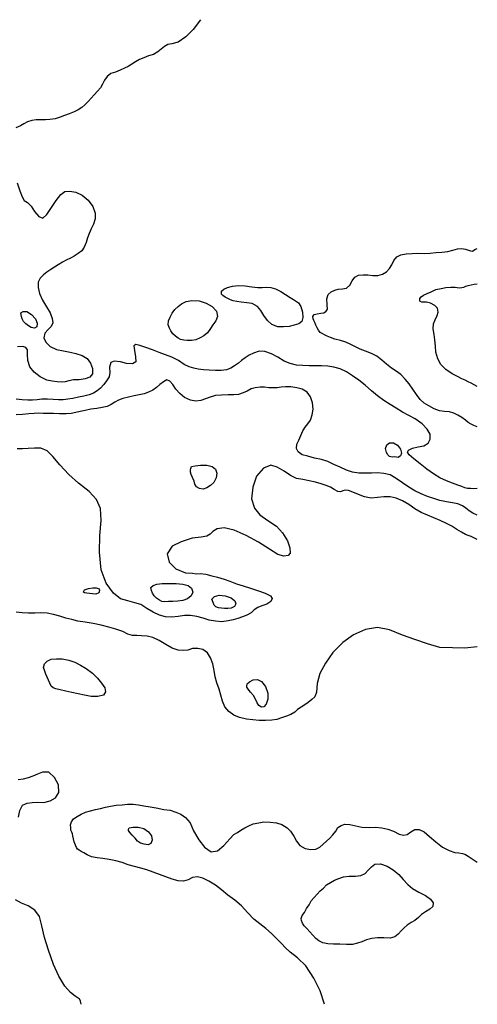
# Model space of a CAD drawing. Extents: x 286967 to 287285, y 6717219 to 6717535.
# Drawn here: x 287138 to 287285, y 6717219 to 6717535 of the extents above; entities that cross this region are included whole.
import ezdxf

# ---------------------------------------------------------------- set-up
doc = ezdxf.new("R2010")
doc.units = 0

msp = doc.modelspace()

# ---------------------------------------------------------------- linework, layer by layer
at = {"layer": 'contour'}
for points in [[(287285, 6717417.26), (287284.03, 6717417.79), (287282.99, 6717418.33), (287282.11, 6717418.78), (287281.07, 6717419.27), (287279.99, 6717419.77), (287278.6, 6717420.48), (287276.89, 6717421.39), (287274.95, 6717422.77), (287273.3, 6717424.38), (287272.34, 6717426.14), (287271.74, 6717428.28), (287271.59, 6717430.19), (287271.35, 6717432.27), (287271.19, 6717433.98), (287270.86, 6717435.77), (287270.91, 6717437.37), (287271.51, 6717438.63), (287272.1, 6717440.04), (287272.49, 6717441.17), (287272.22, 6717442.37), (287271.39, 6717443.25), (287269.99, 6717444.06), (287268.75, 6717444.39), (287267.85, 6717444.38), (287267.17, 6717444.37), (287266.67, 6717444.58), (287266.56, 6717444.88), (287266.58, 6717445.5), (287267.03, 6717446.03), (287267.79, 6717446.57), (287268.94, 6717447.09), (287270.19, 6717447.69), (287271.65, 6717448.39), (287273.39, 6717448.74), (287274.93, 6717449.1), (287276.51, 6717449.21), (287277.92, 6717449.19), (287279.13, 6717448.98), (287279.99, 6717449), (287280.64, 6717449.18), (287281.3, 6717449.45), (287282.07, 6717449.71), (287283.02, 6717449.91), (287283.98, 6717450.08), (287285, 6717450.22)], [(287139.41, 6717438.16), (287138.95, 6717438.97), (287138.74, 6717439.77), (287138.54, 6717440.88), (287139.31, 6717441.4), (287140.46, 6717441.32), (287141.93, 6717440.38), (287143.26, 6717439.03), (287143.82, 6717437.56), (287143.7, 6717436.43), (287142.91, 6717435.96), (287141.9, 6717436.16), (287140.97, 6717436.7), (287140.12, 6717437.34), (287139.41, 6717438.16)], [(287285, 6717384.5), (287283.86, 6717384.46), (287282.77, 6717384.5), (287281.88, 6717384.49), (287281.03, 6717384.77), (287279.99, 6717385.16), (287278.77, 6717385.63), (287277.07, 6717386.27), (287275.09, 6717387.03), (287273.02, 6717388.01), (287270.97, 6717389.3), (287268.83, 6717390.74), (287266.65, 6717392.42), (287264.63, 6717394.09), (287263.16, 6717395.36), (287262.56, 6717396.25), (287262.95, 6717396.89), (287264.25, 6717397.5), (287266.03, 6717397.91), (287267.89, 6717398.22), (287269.2, 6717399.12), (287269.9, 6717400.4), (287269.87, 6717401.95), (287268.95, 6717403.63), (287267.26, 6717405.34), (287265.11, 6717406.86), (287263.02, 6717407.96), (287261, 6717409.04), (287259, 6717410.29), (287257, 6717411.53), (287255, 6717412.78), (287253, 6717414.25), (287251, 6717415.9), (287249, 6717417.75), (287247, 6717419.26), (287245, 6717420.74), (287243, 6717422.01), (287241, 6717422.94), (287239, 6717423.52), (287237, 6717423.75), (287235, 6717423.95), (287233, 6717423.93), (287231, 6717423.94), (287229, 6717423.98), (287227, 6717424.14), (287225, 6717424.62), (287223, 6717425.4), (287220.98, 6717426.64), (287218.92, 6717427.81), (287216.85, 6717428.51), (287215, 6717428.64), (287213.18, 6717428.01), (287211.79, 6717427.3), (287210.54, 6717426.46), (287209.37, 6717425.59), (287208.37, 6717424.79), (287207.11, 6717423.89), (287205.93, 6717423.2), (287204.48, 6717422.64), (287202.86, 6717422.43), (287201, 6717422.45), (287198.95, 6717422.54), (287197.12, 6717422.61), (287195.48, 6717422.83), (287194.01, 6717423.14), (287192.56, 6717423.54), (287190.98, 6717424.38), (287189.1, 6717425.57), (287187.03, 6717426.72), (287185, 6717427.47), (287182.96, 6717428.22), (287180.82, 6717429), (287178.68, 6717429.81), (287176.77, 6717430.42), (287175.48, 6717430.77), (287174.83, 6717430.38), (287174.96, 6717428.8), (287175.35, 6717426.78), (287175.46, 6717425.19), (287174.39, 6717424.54), (287172.47, 6717424.67), (287170.48, 6717425.2), (287168.5, 6717425.44), (287167.4, 6717424.99), (287166.99, 6717423.49), (287167.08, 6717421.76), (287166.86, 6717420.37), (287166.06, 6717419.1), (287165.12, 6717417.94), (287164.14, 6717416.79), (287163.01, 6717415.87), (287161.85, 6717415.19), (287160.48, 6717414.6), (287158.77, 6717414.18), (287157.06, 6717413.86), (287155.21, 6717413.44), (287153.58, 6717413.21), (287152.13, 6717412.98), (287150.61, 6717412.99), (287148.88, 6717413.07), (287147.08, 6717413.23), (287145.29, 6717413.21), (287143.74, 6717413), (287142.32, 6717412.84), (287140.75, 6717412.88), (287138.99, 6717413.05), (287137.09, 6717413.23)], [(287256.88, 6717394.84), (287256.27, 6717395.33), (287255.9, 6717396.14), (287255.54, 6717397.33), (287255.95, 6717398.53), (287256.88, 6717399.22), (287258.15, 6717399.19), (287259.43, 6717398.48), (287260.37, 6717397.14), (287260.68, 6717395.87), (287260.35, 6717394.99), (287259.59, 6717394.52), (287258.58, 6717394.67), (287257.68, 6717394.65), (287256.88, 6717394.84)], [(287285, 6717368.2), (287283.94, 6717368.69), (287283, 6717369.09), (287282.11, 6717369.47), (287281.16, 6717369.83), (287279.93, 6717370.57), (287278.45, 6717371.38), (287276.87, 6717372.41), (287275.13, 6717373.33), (287273.05, 6717374.25), (287271.01, 6717375.18), (287269, 6717375.98), (287267, 6717376.89), (287265, 6717378.03), (287263, 6717379.41), (287261, 6717380.62), (287259, 6717381.47), (287257, 6717381.83), (287255, 6717381.9), (287252.99, 6717381.63), (287250.95, 6717381.43), (287248.8, 6717381.82), (287246.83, 6717382.62), (287245.08, 6717383.4), (287243.62, 6717383.94), (287242.65, 6717384.05), (287241.88, 6717383.84), (287241.12, 6717383.49), (287240.24, 6717383.55), (287239.1, 6717384.26), (287237.89, 6717385.02), (287236.47, 6717385.53), (287234.89, 6717385.99), (287233.13, 6717386.56), (287231.04, 6717387.01), (287229.01, 6717387.39), (287227.01, 6717387.77), (287225.03, 6717388.67), (287223.07, 6717390.09), (287220.79, 6717391.43), (287218.72, 6717392.01), (287216.41, 6717391.03), (287214.2, 6717388.46), (287213.02, 6717384.98), (287212.52, 6717381.25), (287213.55, 6717378.18), (287215.26, 6717376.08), (287217.78, 6717374.24), (287220.55, 6717372.45), (287222.53, 6717370.32), (287224.07, 6717367.72), (287224.9, 6717365.47), (287224.91, 6717363.82), (287224.27, 6717363.01), (287222.9, 6717362.81), (287220.95, 6717363.4), (287218.37, 6717365.05), (287214.76, 6717367.27), (287210.8, 6717369.46), (287206.97, 6717371.2), (287203.77, 6717371.92), (287201.49, 6717371.63), (287200.13, 6717370.74), (287199.32, 6717369.85), (287198.25, 6717369.2), (287196.43, 6717368.91), (287193.51, 6717368.57), (287189.99, 6717367.45), (287187.1, 6717366.04), (287185.52, 6717363.54), (287186.08, 6717360.86), (287188.3, 6717358.73), (287191.35, 6717357.52), (287193.59, 6717357.39), (287194.83, 6717357.11), (287196.12, 6717357.24), (287197.94, 6717357.02), (287199.79, 6717356.51), (287201.62, 6717356.06), (287203.74, 6717355.42), (287205.63, 6717354.82), (287207.75, 6717353.97), (287209.85, 6717353.26), (287212.2, 6717352.57), (287214.83, 6717351.75), (287216.93, 6717351), (287218.62, 6717350.11), (287219.15, 6717349.19), (287218.71, 6717348.29), (287217.46, 6717347.37), (287215.84, 6717346.89), (287214.55, 6717346.36), (287213.43, 6717345.57), (287212.45, 6717344.69), (287211.1, 6717343.86), (287209.7, 6717343.4), (287208.17, 6717342.87), (287206.66, 6717342.44), (287205.04, 6717342.04), (287203.08, 6717341.79), (287201.02, 6717341.94), (287199, 6717342.3), (287197, 6717342.92), (287195, 6717343.5), (287193, 6717343.82), (287191, 6717343.81), (287189, 6717343.45), (287187, 6717343.21), (287185, 6717343.31), (287183, 6717343.91), (287181, 6717344.86), (287179.01, 6717346), (287177.05, 6717347.28), (287175.15, 6717347.85), (287172.86, 6717348.46), (287170.55, 6717349.15), (287168.22, 6717350.94), (287165.93, 6717354.18), (287164.3, 6717358.48), (287163.76, 6717364.07), (287163.93, 6717369.5), (287164.34, 6717374.31), (287164.1, 6717378.14), (287162.84, 6717381), (287160.47, 6717383.57), (287157.06, 6717386.22), (287153.89, 6717389.07), (287151.05, 6717392.12), (287148.81, 6717394.8), (287146.94, 6717396.68), (287144.97, 6717397.48), (287142.9, 6717397.51), (287140.87, 6717397.38), (287139.07, 6717397.32), (287137.36, 6717397.22)], [(287159.01, 6717351.04), (287158.64, 6717351.3), (287158.7, 6717351.63), (287159.01, 6717352.03), (287160.21, 6717352.5), (287161.61, 6717352.63), (287162.75, 6717352.68), (287163.66, 6717352.38), (287163.75, 6717351.8), (287163.55, 6717351.05), (287162.57, 6717350.67), (287161.54, 6717350.72), (287160.59, 6717350.86), (287159.7, 6717350.9), (287159.01, 6717351.04)], [(287211.5, 6717320.12), (287211.06, 6717320.76), (287211.05, 6717321.19), (287211.13, 6717321.81), (287211.9, 6717322.5), (287213.08, 6717323.1), (287214.45, 6717323.27), (287215.74, 6717322.65), (287217.05, 6717320.97), (287217.78, 6717318.87), (287217.79, 6717316.88), (287217.26, 6717315.38), (287216.52, 6717314.49), (287215.79, 6717314.38), (287214.94, 6717314.95), (287214.37, 6717315.8), (287213.86, 6717316.97), (287213.15, 6717318.12), (287212.26, 6717319.21), (287211.5, 6717320.12)], [(287137.76, 6717279.11), (287138.25, 6717281.19), (287139.03, 6717282.86), (287140.57, 6717283.52), (287142.21, 6717283.79), (287144.03, 6717283.86), (287145.95, 6717283.72), (287147.97, 6717284.25), (287149.64, 6717285.3), (287150.7, 6717286.99), (287150.6, 6717289.42), (287149.36, 6717291.81), (287147.5, 6717293.48), (287145.44, 6717293.51), (287143.88, 6717292.86), (287142.34, 6717292.23), (287140.9, 6717291.73), (287139.29, 6717291.28), (287137.64, 6717291)], [(287173.52, 6717274.13), (287173.05, 6717274.78), (287173.06, 6717275.18), (287173.34, 6717275.65), (287174.63, 6717275.9), (287176.14, 6717275.89), (287177.99, 6717275.39), (287179.55, 6717274.39), (287180.48, 6717273.02), (287180.69, 6717271.64), (287180.24, 6717270.62), (287179.42, 6717270.2), (287178.07, 6717270.38), (287176.95, 6717270.68), (287176, 6717271.37), (287175.24, 6717272.29), (287174.31, 6717273.25), (287173.52, 6717274.13)], [(287229.48, 6717244.18), (287228.88, 6717245.02), (287228.6, 6717245.85), (287228.53, 6717246.53), (287228.84, 6717247.52), (287229.52, 6717248.51), (287230.15, 6717249.71), (287231.03, 6717250.91), (287231.71, 6717252.26), (287232.67, 6717253.31), (287233.65, 6717254.33), (287234.54, 6717255.44), (287235.68, 6717256.3), (287236.64, 6717257.34), (287237.93, 6717258.05), (287239.13, 6717258.85), (287240.56, 6717259.42), (287242.11, 6717259.87), (287243.88, 6717260.1), (287245.88, 6717260.1), (287247.6, 6717260.38), (287249, 6717261), (287250.03, 6717262.04), (287251.02, 6717263.12), (287252.13, 6717263.94), (287253.91, 6717264.04), (287256.09, 6717263.35), (287257.99, 6717262.16), (287259.8, 6717260.64), (287261.26, 6717259.03), (287262.68, 6717257.46), (287264.26, 6717256.12), (287266.2, 6717254.94), (287268.38, 6717253.91), (287269.97, 6717252.76), (287270.83, 6717251.59), (287270.71, 6717250.42), (287269.75, 6717249.52), (287268.37, 6717248.72), (287267.11, 6717247.79), (287266.18, 6717246.84), (287264.95, 6717245.95), (287263.74, 6717245.26), (287262.53, 6717244.41), (287261.52, 6717243.55), (287260.61, 6717242.54), (287259.6, 6717241.49), (287258.52, 6717240.65), (287257.01, 6717240.25), (287255.01, 6717240.3), (287252.94, 6717240.32), (287251.11, 6717240.1), (287249.46, 6717239.66), (287247.99, 6717239.1), (287246.54, 6717238.58), (287244.96, 6717238.24), (287243.06, 6717238.18), (287240.87, 6717238.27), (287238.91, 6717238.31), (287237.02, 6717238.46), (287235.49, 6717238.7), (287234.17, 6717239.33), (287233.18, 6717240.13), (287232.21, 6717241.21), (287231.28, 6717242.28), (287230.32, 6717243.28), (287229.48, 6717244.18)], [(287157.92, 6717219), (287157.7, 6717219.96), (287157.34, 6717220.73), (287156.88, 6717220.97), (287155.93, 6717221.62), (287154.5, 6717222.79), (287152.65, 6717224.87), (287150.69, 6717228), (287149.02, 6717231.81), (287147.4, 6717236.35), (287146.15, 6717240.45), (287145.32, 6717244.17), (287144.52, 6717247.21), (287143.02, 6717249.22), (287140.91, 6717250.6), (287138.7, 6717251.47), (287136.84, 6717252.57)]]:
    msp.add_lwpolyline(points, dxfattribs=at)
at = {"layer": 'contour_intermed'}
for points in [[(287196.16, 6717535), (287193.83, 6717531.83), (287191.46, 6717529.47), (287189.02, 6717527.8), (287187, 6717527.24), (287185.7, 6717527.02), (287184.62, 6717526.38), (287183.56, 6717525.51), (287182.52, 6717524.71), (287181.1, 6717523.88), (287179.5, 6717523.36), (287177.96, 6717522.81), (287176.61, 6717522.19), (287175.34, 6717521.48), (287174.16, 6717520.74), (287172.95, 6717520.03), (287171.76, 6717519.42), (287170.4, 6717518.83), (287168.87, 6717518.2), (287167.46, 6717517.69), (287166.22, 6717516.77), (287165.34, 6717515.62), (287164.77, 6717514.32), (287164.07, 6717513.08), (287163.15, 6717512.09), (287162.07, 6717510.84), (287161.07, 6717509.81), (287160.13, 6717508.73), (287159.07, 6717507.65), (287158.07, 6717506.8), (287156.96, 6717506.02), (287155.6, 6717505.39), (287154.02, 6717504.77), (287152.53, 6717504.22), (287151.12, 6717503.69), (287149.52, 6717503.19), (287147.89, 6717502.92), (287146.48, 6717502.91), (287145.09, 6717502.84), (287143.5, 6717502.81), (287142.03, 6717502.68), (287140.7, 6717502.21), (287139.49, 6717501.55), (287138.39, 6717500.93), (287136.89, 6717500.26)], [(287137.33, 6717482.67), (287138.21, 6717480.1), (287138.93, 6717478.13), (287139.64, 6717476.97), (287140.65, 6717476.29), (287141.82, 6717475.17), (287142.96, 6717473.42), (287144.33, 6717471.79), (287145.57, 6717471.35), (287146.9, 6717472.53), (287148.37, 6717474.72), (287149.91, 6717476.97), (287151.34, 6717478.86), (287152.61, 6717479.86), (287154.26, 6717480), (287156.19, 6717479.67), (287158.26, 6717478.68), (287160.14, 6717477.11), (287161.59, 6717475.02), (287162.35, 6717472.93), (287162.34, 6717471.11), (287161.81, 6717469.42), (287161.13, 6717467.86), (287160.45, 6717466.43), (287159.93, 6717464.98), (287159.48, 6717463.44), (287158.84, 6717461.97), (287158.08, 6717460.86), (287156.91, 6717459.99), (287155.67, 6717459.15), (287154.51, 6717458.49), (287153.12, 6717457.8), (287151.93, 6717457.18), (287150.56, 6717456.36), (287149.35, 6717455.56), (287148.21, 6717454.79), (287146.87, 6717453.96), (287145.77, 6717453.12), (287144.78, 6717452.02), (287144.14, 6717450.72), (287144.05, 6717449.04), (287144.53, 6717447.09), (287145.52, 6717444.98), (287146.73, 6717442.82), (287147.91, 6717440.89), (287148.62, 6717439.07), (287148.82, 6717437.69), (287148.24, 6717436.55), (287147.2, 6717435.46), (287146.26, 6717434.35), (287145.97, 6717432.86), (287146.53, 6717431.48), (287147.91, 6717430.13), (287149.96, 6717429.2), (287152.21, 6717428.7), (287154.39, 6717428.33), (287156.21, 6717427.91), (287158.17, 6717427.28), (287159.78, 6717426.29), (287160.86, 6717424.77), (287161.49, 6717423.05), (287161.48, 6717421.33), (287160.71, 6717420.3), (287159.14, 6717419.75), (287157.22, 6717419.45), (287155.39, 6717419.38), (287153.96, 6717419.05), (287152.72, 6717418.82), (287151.52, 6717418.67), (287150.16, 6717418.75), (287148.61, 6717418.97), (287146.86, 6717419.34), (287144.78, 6717420.34), (287142.79, 6717421.85), (287141.45, 6717423.62), (287140.8, 6717425.66), (287140.65, 6717427.57), (287140.65, 6717429.06), (287140.19, 6717429.81), (287139.17, 6717430.09), (287137.5, 6717430.01)], [(287285, 6717404.28), (287283.93, 6717404.77), (287282.98, 6717405.23), (287282.12, 6717405.69), (287281.16, 6717406.46), (287280.03, 6717407.31), (287278.77, 6717408.11), (287277.5, 6717408.72), (287276.11, 6717409.12), (287274.49, 6717409.28), (287272.92, 6717409.51), (287271.19, 6717410.16), (287269.4, 6717411.05), (287268, 6717411.91), (287266.68, 6717413.14), (287265.48, 6717414.67), (287264.31, 6717416.39), (287263.1, 6717418.18), (287261.9, 6717419.68), (287260.44, 6717421.16), (287259.01, 6717422.17), (287257.47, 6717423.21), (287255.89, 6717424.49), (287254.41, 6717425.77), (287252.79, 6717427.01), (287251, 6717427.9), (287249.12, 6717428.61), (287247.42, 6717429.25), (287245.9, 6717430.01), (287244.37, 6717430.8), (287242.81, 6717431.53), (287241.1, 6717432.02), (287239.34, 6717432.47), (287237.9, 6717433.02), (287236.87, 6717433.45), (287235.97, 6717433.84), (287235.18, 6717434.25), (287234.54, 6717434.66), (287234, 6717435.35), (287233.66, 6717436.12), (287233.18, 6717437.01), (287232.84, 6717437.86), (287232.58, 6717438.41), (287232.29, 6717439.04), (287232.22, 6717439.79), (287232.61, 6717440.41), (287233.67, 6717440.65), (287234.84, 6717440.78), (287235.8, 6717440.97), (287236.49, 6717441.45), (287236.91, 6717442.11), (287236.84, 6717443.54), (287236.73, 6717445.4), (287237.13, 6717446.82), (287238.11, 6717447.68), (287239.24, 6717448.18), (287240.37, 6717448.49), (287241.75, 6717448.59), (287243.08, 6717448.87), (287244.12, 6717449.81), (287244.86, 6717451.22), (287245.71, 6717452.36), (287246.87, 6717453), (287248.38, 6717453.14), (287249.89, 6717453.1), (287251.49, 6717452.94), (287253.06, 6717452.95), (287254.54, 6717453.34), (287255.82, 6717454.12), (287256.8, 6717455.17), (287257.62, 6717456.36), (287258.22, 6717457.76), (287259.14, 6717458.84), (287260.44, 6717459.54), (287262.16, 6717459.82), (287264.05, 6717459.93), (287265.93, 6717460.05), (287267.98, 6717460), (287269.92, 6717460.06), (287271.74, 6717460.25), (287273.63, 6717460.38), (287275.5, 6717460.64), (287277.14, 6717461.06), (287278.62, 6717461.43), (287279.93, 6717461.59), (287281.18, 6717461.34), (287282.13, 6717461), (287282.79, 6717460.77), (287283.44, 6717460.68), (287283.93, 6717461.04), (287284.46, 6717461.35), (287285, 6717461.6)], [(287203.33, 6717446.44), (287202.92, 6717446.88), (287202.91, 6717447.33), (287202.93, 6717447.89), (287203.69, 6717448.52), (287204.83, 6717449.1), (287206.42, 6717449.51), (287208.4, 6717449.68), (287210.51, 6717449.55), (287212.64, 6717449.24), (287214.53, 6717449.07), (287215.95, 6717449.06), (287217.26, 6717449.12), (287218.75, 6717449.07), (287220.26, 6717448.65), (287221.92, 6717447.81), (287223.43, 6717446.84), (287224.93, 6717445.89), (287225.98, 6717445.19), (287226.63, 6717444.76), (287227.66, 6717444.12), (287228.42, 6717443), (287228.96, 6717441.12), (287229.04, 6717439.38), (287228.69, 6717438.15), (287227.75, 6717437.39), (287226.23, 6717436.93), (287224.6, 6717436.55), (287222.84, 6717436.44), (287220.95, 6717436.48), (287219.07, 6717437.21), (287217.66, 6717438.41), (287216.53, 6717440.04), (287215.55, 6717441.72), (287214.43, 6717443), (287212.79, 6717443.88), (287211.05, 6717444.15), (287209.24, 6717444.34), (287207.81, 6717444.54), (287206.72, 6717444.8), (287205.79, 6717445.08), (287204.99, 6717445.52), (287204.07, 6717445.97), (287203.33, 6717446.44)], [(287187.35, 6717434.21), (287186.69, 6717435.09), (287186.25, 6717436.03), (287185.84, 6717437.02), (287185.92, 6717438.3), (287186.4, 6717439.54), (287187.06, 6717440.82), (287187.96, 6717441.99), (287189.04, 6717442.93), (287190.14, 6717443.86), (287191.54, 6717444.55), (287193.39, 6717444.93), (287195.77, 6717444.72), (287197.95, 6717444.01), (287199.92, 6717442.94), (287201.27, 6717441.42), (287201.59, 6717439.73), (287201.12, 6717438.37), (287200.14, 6717437.03), (287199.38, 6717435.85), (287198.46, 6717434.54), (287197.23, 6717433.58), (287196.08, 6717432.87), (287194.73, 6717432.28), (287193.32, 6717432.09), (287191.94, 6717432), (287190.8, 6717432.1), (287189.8, 6717432.36), (287189, 6717432.84), (287188.16, 6717433.43), (287187.35, 6717434.21)], [(287285, 6717375.94), (287283.61, 6717376.59), (287282.37, 6717377.36), (287281.3, 6717378.26), (287280.22, 6717379.02), (287278.75, 6717379.59), (287277.07, 6717379.89), (287275.08, 6717380.28), (287273.02, 6717380.69), (287271, 6717381.3), (287269, 6717381.95), (287267, 6717382.84), (287265, 6717383.8), (287263, 6717384.98), (287261, 6717386.39), (287259, 6717387.74), (287257, 6717388.89), (287255, 6717389.35), (287253, 6717389.54), (287251, 6717389.5), (287249, 6717389.45), (287247, 6717389.49), (287245, 6717389.78), (287243, 6717390.39), (287241, 6717391.34), (287239, 6717392.27), (287237, 6717393.21), (287234.96, 6717393.89), (287232.79, 6717394.33), (287230.61, 6717394.89), (287228.82, 6717395.39), (287227.55, 6717396.29), (287226.98, 6717397.4), (287227.06, 6717398.72), (287227.72, 6717400.08), (287228.39, 6717401.55), (287228.97, 6717403), (287229.72, 6717404.26), (287230.67, 6717405.32), (287231.53, 6717406.51), (287232.04, 6717408.19), (287232.36, 6717410), (287232.12, 6717412.07), (287231.47, 6717414.01), (287230.38, 6717415.51), (287228.85, 6717416.43), (287227.09, 6717416.9), (287225.17, 6717417.12), (287223.41, 6717417.18), (287222.07, 6717417.03), (287220.82, 6717416.83), (287219.56, 6717416.86), (287218.1, 6717416.9), (287216.75, 6717417.07), (287215.34, 6717417.02), (287213.74, 6717416.83), (287212.44, 6717416.54), (287211.16, 6717415.81), (287209.89, 6717415.22), (287208.4, 6717414.68), (287206.83, 6717414.56), (287205.07, 6717414.58), (287202.88, 6717414.47), (287201.02, 6717414.37), (287199.28, 6717413.83), (287197.75, 6717413.29), (287196.31, 6717412.79), (287194.68, 6717412.62), (287193.02, 6717412.87), (287191.04, 6717413.79), (287189.55, 6717415), (287188.27, 6717416.47), (287187.29, 6717417.93), (287186.38, 6717418.95), (287185.36, 6717419.37), (287184.36, 6717418.77), (287183.11, 6717417.93), (287182.04, 6717416.97), (287180.86, 6717416.08), (287179.53, 6717415.44), (287178.06, 6717414.91), (287176.48, 6717414.6), (287174.85, 6717414.27), (287173.13, 6717413.9), (287171.28, 6717413.38), (287169.86, 6717412.84), (287168.66, 6717412.23), (287167.51, 6717411.52), (287166.26, 6717410.91), (287164.67, 6717410.54), (287162.9, 6717410.24), (287161.03, 6717409.95), (287159.21, 6717409.6), (287157.62, 6717409.22), (287156.2, 6717408.98), (287154.71, 6717408.63), (287153.03, 6717408.49), (287150.9, 6717408.52), (287148.99, 6717408.64), (287147.22, 6717408.63), (287145.67, 6717408.62), (287144.26, 6717408.67), (287142.77, 6717408.64), (287141.11, 6717408.51), (287139.06, 6717408.32), (287137.01, 6717408.19)], [(287193.01, 6717389.83), (287192.93, 6717390.5), (287193.08, 6717391.01), (287193.32, 6717391.55), (287194.47, 6717391.84), (287196.23, 6717392.08), (287198.2, 6717392.03), (287199.95, 6717391.62), (287201.04, 6717390.79), (287201.47, 6717389.43), (287201.25, 6717387.93), (287200.44, 6717386.51), (287199.38, 6717385.49), (287198.25, 6717384.71), (287197.07, 6717384.28), (287195.91, 6717384.52), (287194.93, 6717385.11), (287194.42, 6717385.88), (287194.1, 6717386.86), (287193.65, 6717388.09), (287193.24, 6717389.04), (287193.01, 6717389.83)], [(287181.32, 6717350.12), (287180.75, 6717350.98), (287180.51, 6717351.84), (287180.24, 6717352.78), (287180.95, 6717353.43), (287182.17, 6717353.87), (287183.9, 6717354.01), (287186.09, 6717354.07), (287188.37, 6717354.09), (287190.53, 6717353.83), (287192.27, 6717353.38), (287193.34, 6717352.52), (287193.73, 6717351.31), (287193.2, 6717350.11), (287191.98, 6717349.14), (287190.48, 6717348.65), (287188.94, 6717348.4), (287187.35, 6717348.31), (287185.87, 6717348.24), (287184.76, 6717348.16), (287183.8, 6717348.3), (287183, 6717348.75), (287182.12, 6717349.34), (287181.32, 6717350.12)], [(287201.14, 6717346.53), (287200.52, 6717347.15), (287200.2, 6717347.98), (287199.86, 6717349.02), (287200.66, 6717349.83), (287202.17, 6717350.28), (287204.09, 6717350.1), (287206.03, 6717349.46), (287207.24, 6717348.53), (287207.57, 6717347.52), (287207.06, 6717346.64), (287206.03, 6717346.12), (287204.95, 6717346.04), (287203.88, 6717345.98), (287202.94, 6717346.11), (287201.98, 6717346.21), (287201.14, 6717346.53)], [(287285, 6717333.72), (287281, 6717333.29), (287277, 6717333.42), (287273, 6717333.55), (287269, 6717334.68), (287264.99, 6717336.13), (287260.95, 6717337.49), (287256.82, 6717339.19), (287252.98, 6717339.96), (287249.14, 6717339.26), (287245.32, 6717337.63), (287241.83, 6717335.09), (287238.68, 6717331.91), (287236.24, 6717328.48), (287234.43, 6717325.16), (287233.62, 6717321.97), (287233.42, 6717319.22), (287232.84, 6717317.64), (287231.95, 6717316.8), (287230.73, 6717315.91), (287229.62, 6717315.14), (287228.51, 6717314.39), (287227.35, 6717313.58), (287226.4, 6717312.79), (287225.13, 6717312), (287223.75, 6717311.5), (287222.22, 6717310.91), (287220.71, 6717310.45), (287219.07, 6717310.23), (287217.07, 6717310.04), (287215.02, 6717310.04), (287212.99, 6717310.25), (287210.91, 6717310.51), (287208.72, 6717311.08), (287206.87, 6717311.83), (287205.25, 6717313), (287204.01, 6717314.45), (287203.24, 6717316.25), (287202.71, 6717318.24), (287202.17, 6717320.15), (287201.44, 6717322.12), (287200.88, 6717324.1), (287200.53, 6717326.15), (287200.1, 6717328.22), (287199.44, 6717330.22), (287198.41, 6717331.83), (287196.98, 6717332.89), (287195.3, 6717333.24), (287193.59, 6717333.16), (287192.11, 6717332.7), (287190.64, 6717332.51), (287189.03, 6717332.68), (287187.08, 6717333.29), (287185.01, 6717334.46), (287182.93, 6717335.71), (287180.84, 6717336.71), (287179.02, 6717337.13), (287177.3, 6717337.29), (287175.78, 6717337.32), (287174.38, 6717337.41), (287172.9, 6717337.8), (287171.31, 6717338.64), (287169.06, 6717339.36), (287166.77, 6717340.07), (287164.3, 6717340.72), (287161.7, 6717341.25), (287159.19, 6717341.63), (287156.86, 6717341.96), (287154.95, 6717342.49), (287152.99, 6717342.96), (287151, 6717343.55), (287149, 6717344.08), (287147, 6717344.55), (287145, 6717344.64), (287143, 6717344.58), (287141, 6717344.55), (287139, 6717344.64), (287136.99, 6717344.87)], [(287146.97, 6717323.96), (287146.55, 6717324.92), (287146.24, 6717325.93), (287145.82, 6717327.1), (287146.08, 6717328.23), (287146.94, 6717329.14), (287148.25, 6717329.73), (287149.97, 6717329.89), (287151.79, 6717329.85), (287153.89, 6717329.42), (287155.84, 6717328.77), (287157.73, 6717327.89), (287159.47, 6717326.81), (287161.5, 6717325.32), (287163.17, 6717323.63), (287164.46, 6717322.03), (287165.51, 6717320.55), (287165.69, 6717319.33), (287165.05, 6717318.22), (287163.22, 6717317.74), (287161.11, 6717317.79), (287159, 6717318.2), (287156.9, 6717318.65), (287154.85, 6717319.06), (287152.94, 6717319.52), (287151.17, 6717319.92), (287149.81, 6717320.3), (287148.86, 6717320.61), (287148.23, 6717321.15), (287147.84, 6717322.1), (287147.42, 6717323.01), (287146.97, 6717323.96)], [(287236, 6717219), (287234.59, 6717223.29), (287232.55, 6717227.37), (287230, 6717231.35), (287227.31, 6717233.91), (287224.98, 6717235.71), (287223.51, 6717237.09), (287222.14, 6717238.47), (287220.65, 6717240.01), (287218.98, 6717241.77), (287217.18, 6717243.32), (287215.17, 6717244.85), (287213.28, 6717246.37), (287211.35, 6717248.34), (287209.3, 6717250.6), (287207.2, 6717252.43), (287204.95, 6717254.04), (287202.97, 6717255.75), (287200.95, 6717257.21), (287198.84, 6717258.53), (287196.95, 6717259.52), (287195.19, 6717259.91), (287193.61, 6717259.75), (287192.18, 6717258.9), (287190.71, 6717258.57), (287189.07, 6717258.68), (287187.07, 6717259.14), (287185.02, 6717259.93), (287183, 6717260.7), (287181, 6717261.46), (287179, 6717262.18), (287177, 6717262.72), (287175, 6717263.23), (287173, 6717263.76), (287171, 6717264.47), (287168.97, 6717265.05), (287166.89, 6717265.47), (287164.87, 6717265.79), (287162.99, 6717265.97), (287161.25, 6717266.38), (287159.8, 6717266.96), (287158.71, 6717267.58), (287157.89, 6717268.08), (287157.25, 6717268.47), (287156.72, 6717268.82), (287156.38, 6717269.34), (287156.07, 6717270.07), (287155.68, 6717271.13), (287155.43, 6717272.14), (287155.25, 6717273.05), (287155.14, 6717273.67), (287154.9, 6717274.27), (287154.61, 6717274.94), (287154.53, 6717275.62), (287154.51, 6717276.6), (287154.83, 6717277.52), (287155.48, 6717278.53), (287156.59, 6717279.27), (287157.93, 6717280.01), (287159.31, 6717280.67), (287160.85, 6717281.13), (287162.49, 6717281.49), (287164.1, 6717281.88), (287165.68, 6717282.3), (287167.36, 6717282.63), (287169.15, 6717282.88), (287171.08, 6717283.06), (287172.75, 6717283.27), (287174.55, 6717283.23), (287176.3, 6717283.05), (287178.04, 6717282.75), (287180.03, 6717282.36), (287181.98, 6717282.04), (287184.43, 6717281.57), (287186.48, 6717281.27), (287188.31, 6717280.65), (287189.89, 6717279.97), (287191.34, 6717278.93), (287192.82, 6717277.24), (287193.96, 6717274.66), (287195.62, 6717271.81), (287197.52, 6717269.44), (287199.57, 6717267.93), (287201.64, 6717268.27), (287203.66, 6717269.99), (287205.6, 6717272.16), (287206.86, 6717273.5), (287208.01, 6717274.09), (287209.14, 6717274.86), (287210.38, 6717275.6), (287211.71, 6717276.28), (287213.1, 6717276.93), (287214.91, 6717277.24), (287216.52, 6717277.54), (287218.57, 6717277.42), (287220.62, 6717277.26), (287222.32, 6717276.7), (287223.95, 6717275.68), (287225.01, 6717274.52), (287226.08, 6717272.96), (287226.94, 6717271.39), (287228.06, 6717269.93), (287229.8, 6717269), (287231.57, 6717268.64), (287233.2, 6717268.74), (287234.49, 6717269.39), (287235.56, 6717270.39), (287236.64, 6717271.34), (287237.69, 6717272.3), (287238.63, 6717273.41), (287239.56, 6717274.59), (287240.28, 6717275.74), (287241.34, 6717276.43), (287242.51, 6717276.82), (287244.08, 6717276.66), (287246, 6717276.23), (287248, 6717275.9), (287250.3, 6717275.73), (287252.36, 6717275.87), (287254.34, 6717275.69), (287256.29, 6717275.24), (287258.1, 6717274.57), (287259.91, 6717273.65), (287261.3, 6717273.28), (287262.54, 6717273.52), (287263.7, 6717274.37), (287264.97, 6717275.06), (287266.38, 6717275.06), (287267.9, 6717274.35), (287269.69, 6717272.89), (287271.74, 6717271.12), (287273.86, 6717269.47), (287275.96, 6717268.35), (287277.77, 6717267.76), (287279.12, 6717267.58), (287280.2, 6717267.45), (287280.99, 6717267.2), (287282.07, 6717266.56), (287283.39, 6717265.74), (287285, 6717264.66)]]:
    msp.add_lwpolyline(points, dxfattribs=at)

doc.saveas('drawing.dxf')
